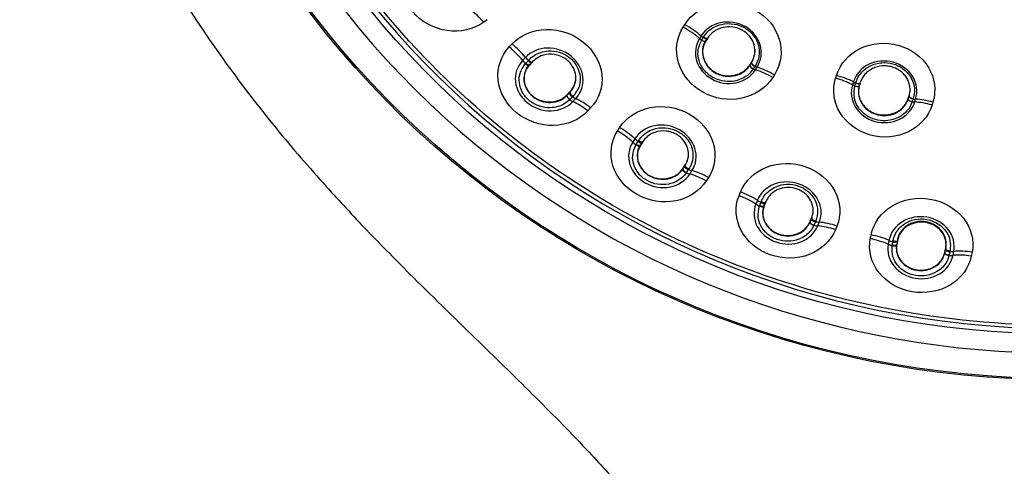
# Model space of a CAD drawing. Units: millimetres. Extents: x -21 to 1333, y -32 to 2140.
# Drawn here: x 470 to 524, y 1289 to 1314 of the extents above; entities that cross this region are included whole.
import ezdxf

# ---------------------------------------------------------------- set-up
doc = ezdxf.new("R2010")
doc.units = ezdxf.units.MM
doc.layers.add('Default', color=7, linetype='Continuous')
doc.layers.add('DV1_Default', color=7, linetype='Continuous')

# ---------------------------------------------------------------- blocks, each defined once
blk = doc.blocks.new('SE')
at = {"layer": 'DV1_Default', "color": 7, "linetype": 'Continuous'}
for p, q in [((495.507, 1313.602), (495.324, 1313.468)), ((506.299, 1313.191), (506.386, 1313.328)), ((507.289, 1312.713), (507.201, 1312.573)), ((496.731, 1312.103), (496.884, 1312.266)), ((507.321, 1312.502), (507.399, 1312.624)), ((507.552, 1312.453), (507.548, 1312.495)), ((507.63, 1312.575), (507.553, 1312.453)), ((497.618, 1311.526), (497.463, 1311.361)), ((497.639, 1311.214), (497.765, 1311.347)), ((497.765, 1311.347), (497.801, 1311.386)), ((497.853, 1311.167), (497.857, 1311.128)), ((497.983, 1311.261), (497.857, 1311.128)), ((497.969, 1311.242), (498.004, 1311.279)), ((498.018, 1311.298), (497.983, 1311.261)), ((509.967, 1311.1), (510.045, 1311.222)), ((509.967, 1311.101), (509.972, 1311.137)), ((509.972, 1311.137), (510.062, 1311.279)), ((510.057, 1311.242), (510.062, 1311.279)), ((510.24, 1311.032), (510.163, 1310.91)), ((510.274, 1310.852), (510.362, 1310.991)), ((511.312, 1310.569), (511.225, 1310.432)), ((514.678, 1310.386), (514.726, 1310.54)), ((515.656, 1310.185), (515.608, 1310.029)), ((515.743, 1309.983), (515.786, 1310.122)), ((515.989, 1309.99), (515.984, 1310.03)), ((516.033, 1310.128), (515.989, 1309.989)), ((516.026, 1310.109), (516.032, 1310.13)), ((499.917, 1309.45), (500.043, 1309.583)), ((499.921, 1309.483), (499.917, 1309.45)), ((499.921, 1309.483), (500.082, 1309.654)), ((500.043, 1309.583), (500.078, 1309.621)), ((500.082, 1309.654), (500.078, 1309.621)), ((518.676, 1309.284), (518.726, 1309.443)), ((518.72, 1309.405), (518.726, 1309.443)), ((500.208, 1309.358), (500.082, 1309.225)), ((500.244, 1309.397), (500.208, 1309.358)), ((500.234, 1309.105), (500.389, 1309.269)), ((518.671, 1309.246), (518.714, 1309.385)), ((518.671, 1309.246), (518.676, 1309.284)), ((518.942, 1309.247), (518.899, 1309.108)), ((519.03, 1309.08), (519.079, 1309.236)), ((520.032, 1309.069), (519.984, 1308.915)), ((501.205, 1308.748), (501.051, 1308.586)), ((502.681, 1307.479), (502.8, 1307.664)), ((503.644, 1307.058), (503.523, 1306.87)), ((503.718, 1306.754), (503.816, 1306.906)), ((503.816, 1306.906), (503.845, 1306.951)), ((503.951, 1306.746), (503.956, 1306.707)), ((504.053, 1306.859), (503.955, 1306.707)), ((504.041, 1306.839), (504.069, 1306.882)), ((504.08, 1306.901), (504.053, 1306.859)), ((506.289, 1305.436), (506.414, 1305.631)), ((506.414, 1305.631), (506.41, 1305.597)), ((506.285, 1305.402), (506.382, 1305.554)), ((506.289, 1305.436), (506.285, 1305.402)), ((506.382, 1305.554), (506.41, 1305.597)), ((506.578, 1305.359), (506.48, 1305.207)), ((506.606, 1305.403), (506.578, 1305.359)), ((506.656, 1305.115), (506.777, 1305.303)), ((507.685, 1304.928), (507.565, 1304.742)), ((509.368, 1303.927), (509.449, 1304.13)), ((510.378, 1303.674), (510.295, 1303.468)), ((510.503, 1303.387), (510.57, 1303.553)), ((510.57, 1303.553), (510.59, 1303.601)), ((510.819, 1303.547), (510.752, 1303.381)), ((510.81, 1303.526), (510.829, 1303.573)), ((510.838, 1303.593), (510.819, 1303.547)), ((510.747, 1303.419), (510.752, 1303.381)), ((513.279, 1302.488), (513.346, 1302.654)), ((513.284, 1302.523), (513.279, 1302.488)), ((513.284, 1302.523), (513.37, 1302.735)), ((513.346, 1302.654), (513.365, 1302.7)), ((513.37, 1302.735), (513.365, 1302.7)), ((513.567, 1302.494), (513.5, 1302.328)), ((513.586, 1302.543), (513.567, 1302.494)), ((513.695, 1302.268), (513.778, 1302.473)), ((514.75, 1302.258), (514.668, 1302.055)), ((516.589, 1301.556), (516.63, 1301.769)), ((517.615, 1301.475), (517.573, 1301.259)), ((517.788, 1301.213), (517.822, 1301.388)), ((517.822, 1301.388), (517.832, 1301.439)), ((518.075, 1301.425), (518.041, 1301.25)), ((518.069, 1301.404), (518.078, 1301.453)), ((518.084, 1301.473), (518.075, 1301.425)), ((518.041, 1300.83), (518.029, 1301.193)), ((518.041, 1301.25), (518.041, 1301.25)), ((520.69, 1300.797), (520.723, 1300.972)), ((520.695, 1300.833), (520.69, 1300.797)), ((520.695, 1300.833), (520.738, 1301.056)), ((520.723, 1300.972), (520.733, 1301.02)), ((520.738, 1301.056), (520.733, 1301.02)), ((520.962, 1300.851), (520.928, 1300.676)), ((520.972, 1300.902), (520.962, 1300.851)), ((521.136, 1300.65), (521.178, 1300.866)), ((522.185, 1300.818), (522.143, 1300.605))]:
    blk.add_line(p, q, dxfattribs=at)
for centre, major_axis in [((526.945, 1343.438), (-51.15, 0)), ((526.945, 1343.394), (-51.037, 0)), ((526.945, 1343.098), (-48.21, 0))]:
    blk.add_ellipse(centre, major_axis=major_axis, ratio=0.970296, dxfattribs=at)
for centre, major_axis, ratio, start_param, end_param in [((526.945, 1343.143), (47.938, 0), 0.970296, 0, 4.705795), ((526.945, 1343.205), (-49.4, 0), 0.970296, -0.615016, 3.756608), ((494.923, 1312.581), (-1.3, 1.775), 0.395017, 4.931762, 5.411553), ((506.069, 1312.242), (2.285, -1.439), 0.405494, 1.277182, 1.686238), ((505.982, 1312.103), (-2.28, 1.445), 0.406205, 4.419952, 4.82897), ((509.232, 1313.461), (-3.632, 2.302), 0.406181, 1.278287, 1.312119), ((496.502, 1311.364), (1.604, -1.506), 0.422894, 1.245769, 1.725632), ((509.144, 1313.323), (-3.632, 2.302), 0.406181, 1.278319, 1.312197), ((507.39, 1312.525), (-0.159, 0.081), 0.418721, 1.273578, 3.271327), ((507.394, 1312.531), (-0.154, 0.089), 0.472219, 1.294964, 3.295528), ((507.487, 1312.678), (-0.149, 0.098), 0.491365, 1.319936, 3.31778), ((496.347, 1311.199), (-1.599, 1.511), 0.42385, 4.388894, 4.868685), ((499.389, 1311.641), (-2.762, 2.61), 0.423826, 1.247266, 1.310742), ((499.545, 1311.806), (-2.762, 2.61), 0.423826, 1.2472, 1.310331), ((497.711, 1311.223), (-0.123, 0.126), 0.468388, 1.331364, 3.378453), ((497.847, 1311.368), (-0.128, 0.121), 0.423896, 1.310452, 3.350267), ((497.882, 1311.405), (-0.128, 0.12), 0.40881, 1.309045, 3.348216), ((510.121, 1311.01), (-0.149, 0.098), 0.46494, 0.100974, 2.101608), ((510.117, 1311.005), (-0.146, 0.103), 0.402517, 0.119785, 2.116407), ((510.207, 1311.147), (-0.145, 0.105), 0.486579, 0.127496, 2.12534), ((509.232, 1313.461), (3.632, -2.302), 0.406181, -1.046595, -1.012763), ((509.144, 1313.323), (3.632, -2.302), 0.406181, -1.046719, -1.012795), ((510.983, 1309.301), (-2.281, 1.445), 0.406226, 4.861336, 5.270355), ((511.072, 1309.44), (-2.277, 1.451), 0.404921, 4.862345, 5.2714), ((514.559, 1309.537), (-2.294, 0.706), 0.420343, 4.346986, 4.768939), ((514.511, 1309.381), (2.292, -0.713), 0.421187, 1.206556, 1.628472), ((517.527, 1311.163), (-4.011, 1.247), 0.42116, 1.206519, 1.242658), ((517.575, 1311.319), (-4.011, 1.247), 0.42116, 1.206486, 1.242616), ((515.816, 1310.028), (-0.172, 0.046), 0.476601, 1.224261, 3.234476), ((515.868, 1310.193), (-0.169, 0.055), 0.496093, 1.248451, 3.256377), ((515.865, 1310.184), (-0.173, 0.042), 0.419601, 1.216515, 3.224252), ((500.04, 1309.327), (-0.131, 0.118), 0.478837, 0.117067, 2.163923), ((500.031, 1309.318), (-0.122, 0.127), 0.350071, 0.154972, 2.19447), ((500.177, 1309.471), (-0.128, 0.121), 0.423892, 0.136373, 2.176187), ((499.389, 1311.641), (2.762, -2.61), 0.423826, -0.965575, -0.902182), ((499.545, 1311.806), (2.762, -2.61), 0.423826, -0.965231, -0.902116), ((500.722, 1307.636), (-1.599, 1.511), 0.423872, 4.901183, 5.380974), ((500.878, 1307.801), (-1.595, 1.515), 0.42201, 4.902388, 5.382251), ((518.837, 1309.184), (-0.165, 0.067), 0.4176, 0.073976, 2.081765), ((518.889, 1309.349), (-0.167, 0.061), 0.494306, 0.06269, 2.070617), ((517.527, 1311.163), (4.011, -1.247), 0.42116, -1.095979, -1.05984), ((517.575, 1311.319), (4.011, -1.247), 0.42116, -1.095937, -1.059807), ((519.889, 1307.89), (-2.292, 0.712), 0.421197, 4.801395, 5.223311), ((519.938, 1308.046), (-2.29, 0.718), 0.420039, 4.802445, 5.224399), ((502.372, 1306.515), (-1.85, 1.19), 0.447259, 4.35201, 4.831801), ((502.493, 1306.704), (1.854, -1.184), 0.446212, 1.208805, 1.688668), ((505.511, 1307.482), (-3.196, 2.056), 0.447234, 1.210379, 1.273846), ((505.631, 1307.67), (-3.196, 2.056), 0.447234, 1.210314, 1.273445), ((503.795, 1306.776), (-0.144, 0.102), 0.493293, 1.296151, 3.342883), ((503.9, 1306.942), (-0.148, 0.095), 0.447311, 1.273572, 3.313386), ((506.428, 1305.301), (-0.15, 0.091), 0.500276, 0.078348, 2.125326), ((506.534, 1305.466), (-0.148, 0.095), 0.447281, 0.099481, 2.139296), ((505.511, 1307.482), (3.196, -2.056), 0.447234, -1.002457, -0.939068), ((505.631, 1307.67), (3.196, -2.056), 0.447234, -1.002117, -0.939003), ((507.319, 1303.744), (-1.85, 1.19), 0.447276, 4.864294, 5.344085), ((507.44, 1303.932), (-1.847, 1.196), 0.445525, 4.865619, 5.345482), ((509.227, 1303.124), (2.043, -0.815), 0.463357, 1.166671, 1.646534), ((509.145, 1302.918), (-2.04, 0.822), 0.464508, 4.309924, 4.789715), ((512.283, 1304.418), (-3.525, 1.42), 0.46448, 1.168293, 1.23174), ((512.366, 1304.623), (-3.525, 1.42), 0.46448, 1.168227, 1.231358), ((510.653, 1303.602), (-0.163, 0.066), 0.464566, 1.231488, 3.271302), ((510.672, 1303.648), (-0.163, 0.065), 0.449364, 1.230376, 3.270065), ((510.581, 1303.422), (-0.161, 0.072), 0.510727, 1.253154, 3.300131), ((513.438, 1302.413), (-0.165, 0.061), 0.516145, 0.034209, 2.081138), ((513.433, 1302.401), (-0.159, 0.075), 0.395822, 0.080945, 2.120724), ((513.511, 1302.593), (-0.163, 0.066), 0.46451, 0.057395, 2.097209), ((512.366, 1304.623), (3.525, -1.42), 0.46448, -1.044204, -0.981089), ((514.595, 1301.228), (-2.038, 0.828), 0.462887, 4.823637, 5.3035), ((512.283, 1304.418), (3.525, -1.42), 0.46448, -1.044543, -0.981155), ((514.512, 1301.023), (-2.041, 0.822), 0.46452, 4.822204, 5.301995), ((516.458, 1300.517), (-2.159, 0.42), 0.475073, 4.264114, 4.743904), ((516.499, 1300.733), (2.161, -0.413), 0.473808, 1.120848, 1.600711), ((519.543, 1302.757), (-3.73, 0.726), 0.475043, 1.122416, 1.185547), ((517.901, 1301.452), (-0.173, 0.034), 0.475138, 1.185677, 3.225492), ((519.501, 1302.542), (-3.73, 0.726), 0.475043, 1.122482, 1.18592), ((517.865, 1301.262), (-0.171, 0.04), 0.522556, 1.206888, 3.2538), ((520.859, 1300.75), (0.174, -0.028), 0.525052, 3.128113, 5.175079), ((520.897, 1300.939), (-0.173, 0.034), 0.475055, 0.011589, 2.051404), ((519.543, 1302.757), (3.73, -0.726), 0.475043, -1.090015, -1.0269), ((522.125, 1299.77), (-2.158, 0.427), 0.473569, 4.77791, 5.257774), ((519.501, 1302.542), (3.73, -0.726), 0.475043, -1.090355, -1.026966), ((522.082, 1299.555), (-2.16, 0.42), 0.475079, 4.776391, 5.256182)]:
    blk.add_ellipse(centre, major_axis=major_axis, ratio=ratio, start_param=start_param, end_param=end_param, dxfattribs=at)
for points, knots in [([(526.945, 1400.428), (523.756, 1400.307), (518.616, 1400.06), (510.73, 1398.282), (504.071, 1395.878), (497.92, 1392.818), (492.539, 1389.308), (487.818, 1385.406), (483.879, 1381.438), (480.365, 1377.13), (477.242, 1372.4), (474.668, 1367.458), (472.732, 1362.602), (471.406, 1358.127), (470.513, 1353.876), (469.937, 1349.448), (469.723, 1344.417), (470.053, 1338.746), (471.032, 1333.002), (472.505, 1327.779), (474.157, 1323.444), (476.003, 1319.494), (478.201, 1315.546), (480.879, 1311.496), (483.751, 1307.764), (486.431, 1304.657), (488.969, 1301.934), (491.769, 1299.099), (494.909, 1296.046), (498.185, 1292.855), (500.871, 1290.122), (503.343, 1287.413), (505.495, 1284.81), (507.676, 1281.727), (509.198, 1278.897), (510.224, 1276.231), (510.828, 1274.258), (511.479, 1271.525), (512.057, 1267.689), (512.347, 1262.58), (512.269, 1257.278), (512.006, 1252.582), (511.692, 1248.255), (511.303, 1243.458), (510.798, 1237.075), (510.337, 1229.421), (510.131, 1220.972), (510.312, 1211.389), (511.059, 1200.886), (512.27, 1191.13), (513.201, 1185.827), (513.564, 1183.786)], [0, 0, 0, 0, 0.032581, 0.062212, 0.088879, 0.112584, 0.139594, 0.161498, 0.182084, 0.203218, 0.224892, 0.246855, 0.266997, 0.284847, 0.300454, 0.316911, 0.336237, 0.358446, 0.382263, 0.403149, 0.420741, 0.43547, 0.45324, 0.472625, 0.491089, 0.507201, 0.519567, 0.533653, 0.55315, 0.569798, 0.586125, 0.597836, 0.612482, 0.625273, 0.643185, 0.651207, 0.658969, 0.666968, 0.683179, 0.70251, 0.724321, 0.742818, 0.755468, 0.773332, 0.797308, 0.827771, 0.859785, 0.892407, 0.935236, 0.978794, 1, 1, 1, 1]), ([(526.945, 1296.802), (530.094, 1296.802), (533.19, 1297.102), (539.281, 1298.276), (542.307, 1299.165), (548.079, 1301.486), (550.816, 1302.907), (555.997, 1306.262), (558.45, 1308.216), (562.846, 1312.482), (564.819, 1314.81), (568.303, 1319.865), (569.784, 1322.557), (572.161, 1328.122), (573.076, 1331.036), (574.3, 1337.005), (574.603, 1340.005), (574.606, 1346.037), (574.297, 1349.1), (573.081, 1355.031), (572.182, 1357.913), (569.796, 1363.512), (568.304, 1366.22), (564.855, 1371.232), (562.886, 1373.568), (558.439, 1377.887), (556.027, 1379.805), (550.866, 1383.155), (548.082, 1384.603), (542.307, 1386.926), (539.336, 1387.801), (533.231, 1388.984), (530.072, 1389.288), (523.852, 1389.29), (520.761, 1388.999), (514.618, 1387.818), (511.604, 1386.931), (505.867, 1384.63), (503.101, 1383.201), (497.879, 1379.82), (495.477, 1377.906), (491.078, 1373.646), (489.064, 1371.271), (485.598, 1366.242), (484.132, 1363.587), (481.737, 1357.996), (480.816, 1355.055), (479.6, 1349.144), (479.289, 1346.142), (479.282, 1340.044), (479.589, 1337.025), (480.794, 1331.116), (481.705, 1328.185), (484.095, 1322.575), (485.558, 1319.917), (489.008, 1314.892), (491.019, 1312.509), (495.416, 1308.236), (497.813, 1306.321), (503.011, 1302.941), (505.792, 1301.497), (511.525, 1299.185), (514.514, 1298.298), (520.68, 1297.102), (523.796, 1296.802), (526.945, 1296.802)], [0, 0, 0, 0, 0.03125, 0.03125, 0.0625, 0.0625, 0.09375, 0.09375, 0.125, 0.125, 0.15625, 0.15625, 0.1875, 0.1875, 0.21875, 0.21875, 0.25, 0.25, 0.28125, 0.28125, 0.3125, 0.3125, 0.34375, 0.34375, 0.375, 0.375, 0.40625, 0.40625, 0.4375, 0.4375, 0.46875, 0.46875, 0.5, 0.5, 0.53125, 0.53125, 0.5625, 0.5625, 0.59375, 0.59375, 0.625, 0.625, 0.65625, 0.65625, 0.6875, 0.6875, 0.71875, 0.71875, 0.75, 0.75, 0.78125, 0.78125, 0.8125, 0.8125, 0.84375, 0.84375, 0.875, 0.875, 0.90625, 0.90625, 0.9375, 0.9375, 0.96875, 0.96875, 1, 1, 1, 1]), ([(495.324, 1313.468), (494.772, 1313.064), (494.035, 1312.896), (492.595, 1313.105), (491.895, 1313.486), (490.949, 1314.579), (490.7, 1315.286), (490.803, 1316.639), (491.146, 1317.256), (491.699, 1317.66)], [0, 0, 0, 0, 0.25, 0.25, 0.5, 0.5, 0.75, 0.75, 1, 1, 1, 1]), ([(506.386, 1313.328), (506.753, 1313.91), (507.379, 1314.331), (508.804, 1314.634), (509.599, 1314.512), (510.886, 1313.792), (511.379, 1313.2), (511.779, 1311.861), (511.682, 1311.149), (511.312, 1310.569)], [0, 0, 0, 0, 0.25, 0.25, 0.5, 0.5, 0.75, 0.75, 1, 1, 1, 1]), ([(510.362, 1310.991), (510.593, 1311.353), (510.652, 1311.802), (510.406, 1312.627), (510.099, 1313.001), (509.296, 1313.452), (508.804, 1313.529), (507.905, 1313.338), (507.518, 1313.076), (507.289, 1312.713)], [0, 0, 0, 0, 0.25, 0.25, 0.5, 0.5, 0.75, 0.75, 1, 1, 1, 1]), ([(507.413, 1312.645), (507.487, 1312.75), (507.718, 1313.07), (508.319, 1313.385), (509.07, 1313.408), (509.683, 1313.193), (510.174, 1312.789), (510.472, 1312.225), (510.5, 1311.789), (510.466, 1311.589)], [0, 0, 0, 0, 0.081942, 0.281413, 0.437149, 0.568013, 0.700007, 0.854495, 1, 1, 1, 1]), ([(510.057, 1311.242), (510.238, 1311.528), (510.291, 1311.885), (510.106, 1312.541), (509.868, 1312.841), (509.226, 1313.2), (508.834, 1313.255), (508.13, 1313.094), (507.823, 1312.88), (507.643, 1312.595)], [0, 0, 0, 0, 0.25, 0.25, 0.5, 0.5, 0.75, 0.75, 1, 1, 1, 1]), ([(496.884, 1312.266), (497.347, 1312.759), (498.035, 1313.051), (499.483, 1313.091), (500.239, 1312.833), (501.369, 1311.914), (501.744, 1311.259), (501.894, 1309.904), (501.671, 1309.239), (501.205, 1308.748)], [0, 0, 0, 0, 0.25, 0.25, 0.5, 0.5, 0.75, 0.75, 1, 1, 1, 1]), ([(511.225, 1310.432), (510.858, 1309.852), (510.231, 1309.434), (508.809, 1309.133), (508.016, 1309.256), (506.73, 1309.975), (506.238, 1310.566), (505.837, 1311.9), (505.932, 1312.611), (506.299, 1313.191)], [0, 0, 0, 0, 0.25, 0.25, 0.5, 0.5, 0.75, 0.75, 1, 1, 1, 1]), ([(507.201, 1312.573), (506.972, 1312.212), (506.914, 1311.764), (507.16, 1310.941), (507.467, 1310.568), (508.269, 1310.118), (508.76, 1310.04), (509.658, 1310.23), (510.044, 1310.49), (510.274, 1310.852)], [0, 0, 0, 0, 0.25, 0.25, 0.5, 0.5, 0.75, 0.75, 1, 1, 1, 1]), ([(510.157, 1310.901), (510.077, 1310.797), (509.909, 1310.581), (509.514, 1310.325), (509.001, 1310.181), (508.437, 1310.21), (507.888, 1310.411), (507.415, 1310.799), (507.146, 1311.32), (507.07, 1311.917), (507.224, 1312.28), (507.311, 1312.485)], [0, 0, 0, 0, 0.077681, 0.173282, 0.286873, 0.393419, 0.500164, 0.624846, 0.749273, 0.858715, 1, 1, 1, 1]), ([(507.548, 1312.495), (507.516, 1312.446), (507.489, 1312.395), (507.448, 1312.303), (507.432, 1312.263), (507.406, 1312.183), (507.395, 1312.142), (507.369, 1312.019), (507.36, 1311.936), (507.36, 1311.85), (507.36, 1311.765), (507.369, 1311.679), (507.405, 1311.51), (507.432, 1311.428), (507.485, 1311.309), (507.504, 1311.27), (507.548, 1311.193), (507.572, 1311.156), (507.649, 1311.047), (507.708, 1310.98), (507.806, 1310.886), (507.841, 1310.857), (507.913, 1310.8), (507.95, 1310.774), (508.066, 1310.7), (508.147, 1310.659), (508.32, 1310.589), (508.409, 1310.563), (508.544, 1310.536), (508.59, 1310.529), (508.682, 1310.519), (508.729, 1310.516), (508.867, 1310.514), (508.958, 1310.522), (509.137, 1310.552), (509.226, 1310.576), (509.394, 1310.639), (509.473, 1310.677), (509.587, 1310.746), (509.623, 1310.771), (509.693, 1310.824), (509.727, 1310.852), (509.822, 1310.939), (509.879, 1311.003), (509.944, 1311.094), (509.959, 1311.115), (509.972, 1311.137)], [0, 0, 0, 0, 0.043088, 0.043088, 0.074356, 0.074356, 0.105624, 0.105624, 0.16816, 0.16816, 0.16816, 0.230695, 0.230695, 0.293231, 0.293231, 0.324499, 0.324499, 0.355767, 0.355767, 0.418302, 0.418302, 0.44957, 0.44957, 0.480838, 0.480838, 0.543374, 0.543374, 0.60591, 0.60591, 0.637177, 0.637177, 0.668445, 0.668445, 0.730981, 0.730981, 0.793517, 0.793517, 0.856052, 0.856052, 0.88732, 0.88732, 0.918588, 0.918588, 0.981124, 0.981124, 1, 1, 1, 1]), ([(507.552, 1312.453), (507.496, 1312.346), (507.395, 1312.15), (507.319, 1311.619), (507.603, 1310.924), (508.276, 1310.54), (508.835, 1310.465), (509.305, 1310.547), (509.708, 1310.768), (509.882, 1310.989), (509.967, 1311.101)], [0, 0, 0, 0, 0.078089, 0.166555, 0.405408, 0.579432, 0.675687, 0.789454, 0.908719, 1, 1, 1, 1]), ([(507.643, 1312.595), (507.641, 1312.584), (507.634, 1312.575), (507.607, 1312.565), (507.586, 1312.565), (507.536, 1312.575), (507.508, 1312.587), (507.455, 1312.614), (507.431, 1312.63), (507.404, 1312.632)], [0, 0, 0, 0, 0.25, 0.25, 0.5, 0.5, 0.75, 0.75, 1, 1, 1, 1]), ([(514.726, 1310.54), (514.921, 1311.173), (515.4, 1311.713), (516.654, 1312.327), (517.429, 1312.394), (518.816, 1312.011), (519.426, 1311.565), (520.14, 1310.395), (520.231, 1309.701), (520.032, 1309.069)], [0, 0, 0, 0, 0.25, 0.25, 0.5, 0.5, 0.75, 0.75, 1, 1, 1, 1]), ([(501.051, 1308.586), (500.588, 1308.095), (499.9, 1307.806), (498.456, 1307.77), (497.702, 1308.029), (496.574, 1308.946), (496.199, 1309.599), (496.047, 1310.948), (496.267, 1311.613), (496.731, 1312.103)], [0, 0, 0, 0, 0.25, 0.25, 0.5, 0.5, 0.75, 0.75, 1, 1, 1, 1]), ([(500.389, 1309.269), (500.689, 1309.584), (500.831, 1310.015), (500.737, 1310.874), (500.497, 1311.299), (499.773, 1311.889), (499.292, 1312.055), (498.352, 1312.03), (497.915, 1311.842), (497.618, 1311.526)], [0, 0, 0, 0, 0.25, 0.25, 0.5, 0.5, 0.75, 0.75, 1, 1, 1, 1]), ([(497.801, 1311.385), (497.895, 1311.473), (498.084, 1311.651), (498.458, 1311.818), (498.931, 1311.913), (499.509, 1311.846), (500.071, 1311.544), (500.487, 1311.058), (500.668, 1310.47), (500.598, 1309.86), (500.361, 1309.55), (500.244, 1309.397)], [0, 0, 0, 0, 0.082026, 0.165286, 0.249936, 0.372279, 0.500394, 0.616286, 0.750699, 0.876776, 1, 1, 1, 1]), ([(500.078, 1309.621), (500.13, 1309.683), (500.244, 1309.819), (500.36, 1310.086), (500.439, 1310.579), (500.182, 1311.224), (499.383, 1311.76), (498.499, 1311.718), (498.122, 1311.389), (498.018, 1311.298)], [0, 0, 0, 0, 0.063711, 0.139788, 0.22803, 0.454674, 0.61415, 0.893228, 1, 1, 1, 1]), ([(510.062, 1311.279), (510.094, 1311.33), (510.122, 1311.382), (510.163, 1311.474), (510.178, 1311.513), (510.204, 1311.593), (510.215, 1311.634), (510.241, 1311.758), (510.25, 1311.841), (510.25, 1311.947), (510.249, 1311.968), (510.248, 1311.989)], [0, 0, 0, 0, 0.236744, 0.236744, 0.40629, 0.40629, 0.575837, 0.575837, 0.914929, 0.914929, 1, 1, 1, 1]), ([(510.466, 1311.589), (510.455, 1311.525), (510.41, 1311.344), (510.322, 1311.179), (510.252, 1311.054)], [0, 0, 0, 0, 0.3443489, 1, 1, 1, 1]), ([(497.463, 1311.361), (497.165, 1311.046), (497.024, 1310.616), (497.12, 1309.76), (497.36, 1309.337), (498.082, 1308.747), (498.562, 1308.581), (499.5, 1308.604), (499.936, 1308.79), (500.234, 1309.105)], [0, 0, 0, 0, 0.25, 0.25, 0.5, 0.5, 0.75, 0.75, 1, 1, 1, 1]), ([(500.067, 1309.209), (499.957, 1309.115), (499.766, 1308.954), (499.397, 1308.805), (498.929, 1308.733), (498.374, 1308.819), (497.825, 1309.119), (497.425, 1309.584), (497.259, 1310.121), (497.292, 1310.69), (497.497, 1311.006), (497.625, 1311.197)], [0, 0, 0, 0, 0.080877, 0.164681, 0.25169, 0.375805, 0.50014, 0.624725, 0.749097, 0.861503, 1, 1, 1, 1]), ([(497.853, 1311.167), (497.63, 1310.931), (497.513, 1310.607), (497.57, 1309.952), (497.746, 1309.627), (498.295, 1309.182), (498.665, 1309.063), (499.367, 1309.097), (499.697, 1309.245), (499.921, 1309.483)], [0, 0, 0, 0, 0.25, 0.25, 0.5, 0.5, 0.75, 0.75, 1, 1, 1, 1]), ([(497.844, 1311.114), (497.779, 1311.033), (497.662, 1310.883), (497.551, 1310.586), (497.512, 1310.046), (497.929, 1309.277), (498.86, 1308.978), (499.53, 1309.132), (499.781, 1309.335), (499.904, 1309.437)], [0, 0, 0, 0, 0.067586, 0.152413, 0.254286, 0.500626, 0.746854, 0.890185, 1, 1, 1, 1]), ([(497.844, 1311.114), (497.854, 1311.117), (497.846, 1311.107), (497.817, 1311.1), (497.796, 1311.103), (497.748, 1311.122), (497.722, 1311.138), (497.675, 1311.174), (497.655, 1311.195), (497.625, 1311.197)], [0, 0, 0, 0, 0.25, 0.25, 0.5, 0.5, 0.75, 0.75, 1, 1, 1, 1]), ([(510.057, 1311.242), (510.054, 1311.232), (510.055, 1311.219), (510.071, 1311.184), (510.087, 1311.164), (510.129, 1311.123), (510.156, 1311.103), (510.208, 1311.072), (510.232, 1311.06), (510.24, 1311.032)], [0, 0, 0, 0, 0.25, 0.25, 0.5, 0.5, 0.75, 0.75, 1, 1, 1, 1]), ([(519.079, 1309.236), (519.207, 1309.644), (519.146, 1310.096), (518.692, 1310.842), (518.297, 1311.134), (517.402, 1311.383), (516.906, 1311.342), (516.087, 1310.941), (515.782, 1310.594), (515.656, 1310.185)], [0, 0, 0, 0, 0.25, 0.25, 0.5, 0.5, 0.75, 0.75, 1, 1, 1, 1]), ([(515.788, 1310.131), (515.814, 1310.207), (515.878, 1310.395), (516.099, 1310.736), (516.554, 1311.098), (517.192, 1311.276), (517.838, 1311.212), (518.418, 1310.935), (518.9, 1310.406), (519.07, 1309.776), (518.978, 1309.392), (518.942, 1309.247)], [0, 0, 0, 0, 0.042203, 0.125388, 0.250297, 0.385509, 0.500818, 0.616178, 0.751201, 0.919562, 1, 1, 1, 1]), ([(518.72, 1309.405), (518.731, 1309.44), (518.74, 1309.476), (518.765, 1309.594), (518.774, 1309.676), (518.774, 1309.843), (518.765, 1309.927), (518.729, 1310.092), (518.703, 1310.172), (518.633, 1310.328), (518.59, 1310.404), (518.489, 1310.545), (518.431, 1310.611), (518.3, 1310.733), (518.229, 1310.788), (518.077, 1310.884), (517.994, 1310.925), (517.824, 1310.992), (517.736, 1311.018), (517.555, 1311.053), (517.462, 1311.062), (517.187, 1311.064), (517.003, 1311.031), (516.752, 1310.937), (516.67, 1310.897), (516.52, 1310.804), (516.45, 1310.752), (516.323, 1310.635), (516.265, 1310.57), (516.166, 1310.432), (516.124, 1310.359), (516.07, 1310.239), (516.053, 1310.194), (516.039, 1310.148)], [0, 0, 0, 0, 0.027447, 0.027447, 0.089917, 0.089917, 0.152387, 0.152387, 0.214858, 0.214858, 0.277328, 0.277328, 0.339798, 0.339798, 0.402269, 0.402269, 0.464739, 0.464739, 0.527209, 0.527209, 0.58968, 0.58968, 0.71462, 0.71462, 0.777091, 0.777091, 0.839561, 0.839561, 0.902031, 0.902031, 0.964502, 0.964502, 1, 1, 1, 1]), ([(519.984, 1308.915), (519.788, 1308.283), (519.309, 1307.746), (518.056, 1307.135), (517.282, 1307.069), (515.898, 1307.452), (515.288, 1307.896), (514.574, 1309.062), (514.482, 1309.754), (514.678, 1310.386)], [0, 0, 0, 0, 0.25, 0.25, 0.5, 0.5, 0.75, 0.75, 1, 1, 1, 1]), ([(515.608, 1310.029), (515.481, 1309.622), (515.542, 1309.172), (515.997, 1308.427), (516.392, 1308.136), (517.285, 1307.888), (517.78, 1307.929), (518.598, 1308.327), (518.904, 1308.673), (519.03, 1309.08)], [0, 0, 0, 0, 0.25, 0.25, 0.5, 0.5, 0.75, 0.75, 1, 1, 1, 1]), ([(518.894, 1309.091), (518.847, 1308.98), (518.742, 1308.73), (518.428, 1308.387), (517.97, 1308.125), (517.419, 1308.02), (516.837, 1308.086), (516.279, 1308.352), (515.883, 1308.794), (515.653, 1309.356), (515.707, 1309.746), (515.737, 1309.966)], [0, 0, 0, 0, 0.077531, 0.173164, 0.286939, 0.393527, 0.500297, 0.624971, 0.749417, 0.858256, 1, 1, 1, 1]), ([(515.984, 1310.03), (515.973, 1309.996), (515.964, 1309.961), (515.939, 1309.844), (515.93, 1309.761), (515.93, 1309.676), (515.93, 1309.591), (515.939, 1309.507), (515.975, 1309.34), (516.001, 1309.259), (516.054, 1309.141), (516.073, 1309.103), (516.116, 1309.027), (516.14, 1308.99), (516.217, 1308.883), (516.275, 1308.817), (516.405, 1308.695), (516.478, 1308.639), (516.631, 1308.542), (516.712, 1308.501), (516.885, 1308.433), (516.974, 1308.408), (517.109, 1308.382), (517.155, 1308.375), (517.247, 1308.366), (517.294, 1308.364), (517.433, 1308.363), (517.525, 1308.371), (517.705, 1308.403), (517.794, 1308.428), (517.963, 1308.492), (518.043, 1308.531), (518.156, 1308.601), (518.193, 1308.627), (518.263, 1308.68), (518.297, 1308.708), (518.392, 1308.797), (518.449, 1308.861), (518.55, 1309.001), (518.592, 1309.075), (518.643, 1309.19), (518.659, 1309.229), (518.673, 1309.274), (518.675, 1309.279), (518.676, 1309.284)], [0, 0, 0, 0, 0.027051, 0.027051, 0.089573, 0.089573, 0.089573, 0.152095, 0.152095, 0.214617, 0.214617, 0.245878, 0.245878, 0.277139, 0.277139, 0.339661, 0.339661, 0.402183, 0.402183, 0.464705, 0.464705, 0.527227, 0.527227, 0.558489, 0.558489, 0.58975, 0.58975, 0.652272, 0.652272, 0.714794, 0.714794, 0.777316, 0.777316, 0.808577, 0.808577, 0.839838, 0.839838, 0.90236, 0.90236, 0.964882, 0.964882, 0.996143, 0.996143, 1, 1, 1, 1]), ([(515.989, 1309.99), (515.971, 1309.919), (515.943, 1309.809), (515.914, 1309.392), (516.149, 1308.805), (516.716, 1308.444), (517.177, 1308.329), (517.619, 1308.329), (518.109, 1308.503), (518.49, 1308.829), (518.612, 1309.109), (518.671, 1309.246)], [0, 0, 0, 0, 0.042929, 0.086935, 0.318928, 0.47089, 0.540903, 0.644859, 0.770049, 0.899591, 1, 1, 1, 1]), ([(500.078, 1309.621), (500.074, 1309.611), (500.073, 1309.596), (500.084, 1309.558), (500.097, 1309.533), (500.133, 1309.484), (500.157, 1309.46), (500.203, 1309.421), (500.225, 1309.406), (500.244, 1309.397)], [0, 0, 0, 0, 0.25, 0.25, 0.5, 0.5, 0.75, 0.75, 1, 1, 1, 1]), ([(502.8, 1307.664), (503.159, 1308.228), (503.777, 1308.63), (505.184, 1308.912), (505.972, 1308.785), (507.249, 1308.071), (507.739, 1307.489), (508.141, 1306.181), (508.048, 1305.489), (507.685, 1304.928)], [0, 0, 0, 0, 0.25, 0.25, 0.5, 0.5, 0.75, 0.75, 1, 1, 1, 1]), ([(518.72, 1309.405), (518.718, 1309.395), (518.721, 1309.382), (518.742, 1309.352), (518.761, 1309.336), (518.811, 1309.306), (518.841, 1309.293), (518.899, 1309.275), (518.926, 1309.27), (518.942, 1309.247)], [0, 0, 0, 0, 0.25, 0.25, 0.5, 0.5, 0.75, 0.75, 1, 1, 1, 1]), ([(506.777, 1305.303), (507.01, 1305.663), (507.068, 1306.111), (506.815, 1306.94), (506.5, 1307.318), (505.681, 1307.777), (505.181, 1307.86), (504.266, 1307.678), (503.875, 1307.419), (503.644, 1307.058)], [0, 0, 0, 0, 0.25, 0.25, 0.5, 0.5, 0.75, 0.75, 1, 1, 1, 1]), ([(507.565, 1304.742), (507.205, 1304.182), (506.587, 1303.782), (505.183, 1303.504), (504.397, 1303.632), (503.123, 1304.345), (502.633, 1304.925), (502.23, 1306.227), (502.32, 1306.918), (502.681, 1307.479)], [0, 0, 0, 0, 0.25, 0.25, 0.5, 0.5, 0.75, 0.75, 1, 1, 1, 1]), ([(503.845, 1306.951), (503.899, 1307.029), (504.118, 1307.344), (504.698, 1307.66), (505.449, 1307.685), (506.051, 1307.476), (506.534, 1307.077), (506.867, 1306.445), (506.846, 1305.816), (506.655, 1305.487), (506.606, 1305.403)], [0, 0, 0, 0, 0.062291, 0.248934, 0.382663, 0.499972, 0.617088, 0.751091, 0.937073, 1, 1, 1, 1]), ([(506.41, 1305.597), (506.457, 1305.685), (506.559, 1305.875), (506.627, 1306.34), (506.44, 1306.903), (505.987, 1307.288), (505.628, 1307.432), (505.226, 1307.509), (504.758, 1307.453), (504.321, 1307.21), (504.155, 1306.997), (504.081, 1306.901)], [0, 0, 0, 0, 0.078777, 0.169658, 0.365255, 0.503039, 0.582613, 0.635448, 0.790583, 0.905939, 1, 1, 1, 1]), ([(503.523, 1306.87), (503.292, 1306.51), (503.235, 1306.063), (503.489, 1305.237), (503.804, 1304.861), (504.621, 1304.402), (505.121, 1304.319), (506.033, 1304.499), (506.425, 1304.755), (506.656, 1305.115)], [0, 0, 0, 0, 0.25, 0.25, 0.5, 0.5, 0.75, 0.75, 1, 1, 1, 1]), ([(506.468, 1305.189), (506.38, 1305.079), (506.224, 1304.889), (505.893, 1304.68), (505.448, 1304.53), (504.887, 1304.521), (504.295, 1304.724), (503.816, 1305.115), (503.553, 1305.612), (503.476, 1306.177), (503.617, 1306.523), (503.707, 1306.736)], [0, 0, 0, 0, 0.079912, 0.163695, 0.251612, 0.375706, 0.500018, 0.62461, 0.748993, 0.859621, 1, 1, 1, 1]), ([(503.945, 1306.691), (503.953, 1306.695), (503.946, 1306.685), (503.916, 1306.673), (503.894, 1306.672), (503.842, 1306.682), (503.813, 1306.693), (503.76, 1306.722), (503.737, 1306.738), (503.707, 1306.736)], [0, 0, 0, 0, 0.25, 0.25, 0.5, 0.5, 0.75, 0.75, 1, 1, 1, 1]), ([(503.951, 1306.746), (503.92, 1306.698), (503.893, 1306.648), (503.854, 1306.561), (503.839, 1306.524), (503.814, 1306.448), (503.803, 1306.409), (503.778, 1306.291), (503.77, 1306.212), (503.77, 1306.052), (503.779, 1305.97), (503.813, 1305.81), (503.839, 1305.732), (503.89, 1305.617), (503.909, 1305.58), (503.951, 1305.506), (503.974, 1305.471), (504.023, 1305.402), (504.05, 1305.368), (504.107, 1305.303), (504.138, 1305.271), (504.233, 1305.181), (504.303, 1305.127), (504.452, 1305.032), (504.533, 1304.991), (504.699, 1304.925), (504.785, 1304.899), (504.918, 1304.873), (504.962, 1304.866), (505.051, 1304.856), (505.096, 1304.853), (505.184, 1304.852), (505.228, 1304.853), (505.316, 1304.86), (505.361, 1304.865), (505.491, 1304.887), (505.575, 1304.909), (505.695, 1304.953), (505.735, 1304.969), (505.812, 1305.006), (505.849, 1305.026), (505.957, 1305.091), (506.024, 1305.14), (506.146, 1305.25), (506.201, 1305.312), (506.263, 1305.396), (506.276, 1305.416), (506.289, 1305.436)], [0, 0, 0, 0, 0.044203, 0.044203, 0.075444, 0.075444, 0.106685, 0.106685, 0.169166, 0.169166, 0.231648, 0.231648, 0.29413, 0.29413, 0.32537, 0.32537, 0.356611, 0.356611, 0.387852, 0.387852, 0.419093, 0.419093, 0.481574, 0.481574, 0.544056, 0.544056, 0.606538, 0.606538, 0.637779, 0.637779, 0.669019, 0.669019, 0.70026, 0.70026, 0.731501, 0.731501, 0.793983, 0.793983, 0.825223, 0.825223, 0.856464, 0.856464, 0.918946, 0.918946, 0.981427, 0.981427, 1, 1, 1, 1]), ([(504.081, 1306.901), (504.078, 1306.89), (504.071, 1306.88), (504.042, 1306.869), (504.02, 1306.868), (503.969, 1306.879), (503.94, 1306.89), (503.887, 1306.918), (503.863, 1306.935), (503.845, 1306.951)], [0, 0, 0, 0, 0.25, 0.25, 0.5, 0.5, 0.75, 0.75, 1, 1, 1, 1]), ([(503.945, 1306.691), (503.896, 1306.598), (503.809, 1306.428), (503.759, 1306.117), (503.824, 1305.582), (504.376, 1304.898), (505.343, 1304.76), (505.968, 1305.025), (506.175, 1305.267), (506.274, 1305.386)], [0, 0, 0, 0, 0.069747, 0.154533, 0.254347, 0.500691, 0.746918, 0.891599, 1, 1, 1, 1]), ([(506.414, 1305.631), (506.445, 1305.678), (506.471, 1305.727), (506.511, 1305.815), (506.526, 1305.853), (506.551, 1305.929), (506.561, 1305.967), (506.586, 1306.084), (506.595, 1306.163), (506.595, 1306.244), (506.595, 1306.266), (506.594, 1306.288), (506.593, 1306.309)], [0, 0, 0, 0, 0.23662, 0.23662, 0.405072, 0.405072, 0.573524, 0.573524, 0.910427, 0.910427, 0.910427, 1, 1, 1, 1]), ([(509.449, 1304.13), (509.694, 1304.744), (510.223, 1305.244), (511.547, 1305.758), (512.342, 1305.765), (513.727, 1305.277), (514.317, 1304.787), (514.958, 1303.567), (514.999, 1302.871), (514.75, 1302.258)], [0, 0, 0, 0, 0.25, 0.25, 0.5, 0.5, 0.75, 0.75, 1, 1, 1, 1]), ([(506.274, 1305.386), (506.281, 1305.391), (506.281, 1305.376), (506.296, 1305.339), (506.312, 1305.317), (506.355, 1305.274), (506.381, 1305.254), (506.434, 1305.224), (506.459, 1305.213), (506.468, 1305.189)], [0, 0, 0, 0, 0.25, 0.25, 0.5, 0.5, 0.75, 0.75, 1, 1, 1, 1]), ([(506.41, 1305.597), (506.406, 1305.586), (506.406, 1305.572), (506.422, 1305.535), (506.438, 1305.513), (506.481, 1305.471), (506.508, 1305.451), (506.56, 1305.42), (506.585, 1305.41), (506.606, 1305.403)], [0, 0, 0, 0, 0.25, 0.25, 0.5, 0.5, 0.75, 0.75, 1, 1, 1, 1]), ([(513.778, 1302.473), (513.937, 1302.866), (513.909, 1303.317), (513.504, 1304.09), (513.125, 1304.409), (512.236, 1304.724), (511.73, 1304.721), (510.87, 1304.388), (510.535, 1304.068), (510.378, 1303.674)], [0, 0, 0, 0, 0.25, 0.25, 0.5, 0.5, 0.75, 0.75, 1, 1, 1, 1]), ([(510.59, 1303.601), (510.644, 1303.714), (510.754, 1303.943), (511.038, 1304.223), (511.442, 1304.468), (512.003, 1304.596), (512.635, 1304.498), (513.2, 1304.179), (513.583, 1303.688), (513.743, 1303.093), (513.638, 1302.725), (513.586, 1302.543)], [0, 0, 0, 0, 0.08202, 0.165271, 0.249915, 0.372224, 0.500381, 0.616694, 0.75069, 0.876772, 1, 1, 1, 1]), ([(513.365, 1302.7), (513.387, 1302.765), (513.433, 1302.901), (513.473, 1303.319), (513.227, 1303.976), (512.348, 1304.461), (511.506, 1304.327), (511.028, 1303.958), (510.897, 1303.706), (510.838, 1303.593)], [0, 0, 0, 0, 0.054933, 0.114355, 0.335297, 0.554465, 0.774989, 0.899618, 1, 1, 1, 1]), ([(514.668, 1302.055), (514.421, 1301.443), (513.893, 1300.946), (512.571, 1300.437), (511.778, 1300.43), (510.395, 1300.918), (509.806, 1301.406), (509.164, 1302.62), (509.121, 1303.315), (509.368, 1303.927)], [0, 0, 0, 0, 0.25, 0.25, 0.5, 0.5, 0.75, 0.75, 1, 1, 1, 1]), ([(510.295, 1303.468), (510.137, 1303.075), (510.166, 1302.626), (510.572, 1301.856), (510.951, 1301.538), (511.838, 1301.225), (512.343, 1301.226), (513.202, 1301.557), (513.536, 1301.875), (513.695, 1302.268)], [0, 0, 0, 0, 0.25, 0.25, 0.5, 0.5, 0.75, 0.75, 1, 1, 1, 1]), ([(516.63, 1301.769), (516.754, 1302.415), (517.177, 1302.995), (518.377, 1303.723), (519.155, 1303.864), (520.608, 1303.617), (521.279, 1303.234), (522.14, 1302.142), (522.313, 1301.463), (522.185, 1300.818)], [0, 0, 0, 0, 0.25, 0.25, 0.5, 0.5, 0.75, 0.75, 1, 1, 1, 1]), ([(513.491, 1302.309), (513.425, 1302.184), (513.308, 1301.971), (513.022, 1301.71), (512.616, 1301.488), (512.07, 1301.386), (511.451, 1301.486), (510.909, 1301.79), (510.556, 1302.237), (510.375, 1302.78), (510.448, 1303.145), (510.496, 1303.367)], [0, 0, 0, 0, 0.080603, 0.164404, 0.251683, 0.375793, 0.500123, 0.624702, 0.74907, 0.860853, 1, 1, 1, 1]), ([(510.745, 1303.363), (510.751, 1303.369), (510.744, 1303.357), (510.715, 1303.34), (510.693, 1303.335), (510.638, 1303.336), (510.607, 1303.343), (510.549, 1303.362), (510.524, 1303.374), (510.496, 1303.367)], [0, 0, 0, 0, 0.25, 0.25, 0.5, 0.5, 0.75, 0.75, 1, 1, 1, 1]), ([(510.745, 1303.363), (510.715, 1303.265), (510.662, 1303.084), (510.672, 1302.77), (510.836, 1302.253), (511.508, 1301.671), (512.475, 1301.698), (513.037, 1302.061), (513.195, 1302.333), (513.272, 1302.471)], [0, 0, 0, 0, 0.068793, 0.153581, 0.25428, 0.500619, 0.746819, 0.888297, 1, 1, 1, 1]), ([(510.747, 1303.419), (510.738, 1303.396), (510.73, 1303.373), (510.71, 1303.312), (510.699, 1303.273), (510.674, 1303.157), (510.666, 1303.078), (510.666, 1302.919), (510.675, 1302.838), (510.709, 1302.681), (510.734, 1302.604), (510.784, 1302.49), (510.803, 1302.453), (510.845, 1302.381), (510.868, 1302.346), (510.917, 1302.278), (510.943, 1302.245), (510.999, 1302.181), (511.03, 1302.149), (511.125, 1302.061), (511.194, 1302.008), (511.343, 1301.914), (511.424, 1301.873), (511.589, 1301.808), (511.675, 1301.783), (511.808, 1301.758), (511.853, 1301.751), (511.942, 1301.742), (511.987, 1301.739), (512.076, 1301.738), (512.12, 1301.74), (512.209, 1301.747), (512.253, 1301.753), (512.384, 1301.775), (512.468, 1301.798), (512.59, 1301.843), (512.629, 1301.86), (512.707, 1301.897), (512.745, 1301.918), (512.853, 1301.984), (512.92, 1302.034), (513.042, 1302.145), (513.098, 1302.207), (513.193, 1302.337), (513.233, 1302.407), (513.272, 1302.494), (513.279, 1302.508), (513.284, 1302.523)], [0, 0, 0, 0, 0.019174, 0.019174, 0.05042, 0.05042, 0.11291, 0.11291, 0.1754, 0.1754, 0.237891, 0.237891, 0.269136, 0.269136, 0.300381, 0.300381, 0.331626, 0.331626, 0.362871, 0.362871, 0.425362, 0.425362, 0.487852, 0.487852, 0.550343, 0.550343, 0.581588, 0.581588, 0.612833, 0.612833, 0.644078, 0.644078, 0.675323, 0.675323, 0.737814, 0.737814, 0.769059, 0.769059, 0.800304, 0.800304, 0.862794, 0.862794, 0.925285, 0.925285, 0.987775, 0.987775, 1, 1, 1, 1]), ([(513.37, 1302.735), (513.379, 1302.758), (513.387, 1302.781), (513.407, 1302.842), (513.418, 1302.88), (513.443, 1302.996), (513.451, 1303.075), (513.451, 1303.155), (513.451, 1303.217), (513.446, 1303.278), (513.436, 1303.339)], [0, 0, 0, 0, 0.118402, 0.118402, 0.313107, 0.313107, 0.702518, 0.702518, 0.702518, 1, 1, 1, 1]), ([(513.365, 1302.7), (513.362, 1302.69), (513.364, 1302.675), (513.384, 1302.642), (513.402, 1302.623), (513.451, 1302.588), (513.48, 1302.573), (513.537, 1302.552), (513.564, 1302.546), (513.586, 1302.543)], [0, 0, 0, 0, 0.25, 0.25, 0.5, 0.5, 0.75, 0.75, 1, 1, 1, 1]), ([(521.178, 1300.866), (521.26, 1301.28), (521.147, 1301.718), (520.602, 1302.411), (520.169, 1302.661), (519.238, 1302.821), (518.742, 1302.733), (517.962, 1302.26), (517.694, 1301.89), (517.615, 1301.475)], [0, 0, 0, 0, 0.25, 0.25, 0.5, 0.5, 0.75, 0.75, 1, 1, 1, 1]), ([(517.832, 1301.439), (517.864, 1301.56), (517.928, 1301.803), (518.154, 1302.126), (518.503, 1302.435), (519.029, 1302.656), (519.669, 1302.666), (520.284, 1302.447), (520.753, 1302.028), (521.022, 1301.47), (520.989, 1301.09), (520.972, 1300.902)], [0, 0, 0, 0, 0.082021, 0.165272, 0.24992, 0.371596, 0.500361, 0.616815, 0.75069, 0.876774, 1, 1, 1, 1]), ([(520.738, 1301.056), (520.752, 1301.126), (520.759, 1301.197), (520.759, 1301.269), (520.759, 1301.349), (520.75, 1301.429), (520.716, 1301.586), (520.691, 1301.663), (520.641, 1301.774), (520.622, 1301.81), (520.581, 1301.882), (520.558, 1301.917), (520.485, 1302.018), (520.429, 1302.081), (520.304, 1302.197), (520.234, 1302.25), (520.086, 1302.342), (520.008, 1302.381), (519.841, 1302.446), (519.755, 1302.47), (519.623, 1302.495), (519.579, 1302.501), (519.489, 1302.51), (519.444, 1302.512), (519.309, 1302.513), (519.22, 1302.505), (519.046, 1302.474), (518.959, 1302.45), (518.796, 1302.388), (518.719, 1302.35), (518.609, 1302.283), (518.574, 1302.259), (518.506, 1302.208), (518.474, 1302.181), (518.382, 1302.097), (518.327, 1302.035), (518.231, 1301.902), (518.191, 1301.832), (518.142, 1301.723), (518.127, 1301.686), (518.102, 1301.61), (518.092, 1301.571), (518.082, 1301.525), (518.081, 1301.518), (518.079, 1301.511)], [0, 0, 0, 0, 0.056453, 0.056453, 0.056453, 0.118975, 0.118975, 0.181496, 0.181496, 0.212757, 0.212757, 0.244018, 0.244018, 0.30654, 0.30654, 0.369061, 0.369061, 0.431583, 0.431583, 0.494104, 0.494104, 0.525365, 0.525365, 0.556626, 0.556626, 0.619148, 0.619148, 0.681669, 0.681669, 0.744191, 0.744191, 0.775452, 0.775452, 0.806712, 0.806712, 0.869234, 0.869234, 0.931756, 0.931756, 0.963016, 0.963016, 0.994277, 0.994277, 1, 1, 1, 1]), ([(520.733, 1301.02), (520.742, 1301.091), (520.791, 1301.45), (520.503, 1302.136), (519.534, 1302.59), (518.651, 1302.349), (518.211, 1301.888), (518.123, 1301.601), (518.084, 1301.473)], [0, 0, 0, 0, 0.057423, 0.292829, 0.526072, 0.760218, 0.893865, 1, 1, 1, 1]), ([(522.143, 1300.605), (522.018, 1299.962), (521.595, 1299.384), (520.395, 1298.66), (519.619, 1298.521), (518.17, 1298.768), (517.499, 1299.15), (516.638, 1300.236), (516.464, 1300.912), (516.589, 1301.556)], [0, 0, 0, 0, 0.25, 0.25, 0.5, 0.5, 0.75, 0.75, 1, 1, 1, 1]), ([(518.084, 1301.473), (518.084, 1301.462), (518.079, 1301.449), (518.051, 1301.428), (518.029, 1301.42), (517.973, 1301.413), (517.941, 1301.413), (517.881, 1301.423), (517.853, 1301.43), (517.832, 1301.439)], [0, 0, 0, 0, 0.25, 0.25, 0.5, 0.5, 0.75, 0.75, 1, 1, 1, 1]), ([(518.036, 1301.288), (518.022, 1301.217), (518.015, 1301.146), (518.015, 1300.995), (518.024, 1300.914), (518.058, 1300.759), (518.083, 1300.682), (518.133, 1300.571), (518.152, 1300.534), (518.193, 1300.462), (518.215, 1300.428), (518.288, 1300.327), (518.344, 1300.264), (518.47, 1300.147), (518.539, 1300.095), (518.687, 1300.003), (518.767, 1299.963), (518.932, 1299.899), (519.018, 1299.874), (519.15, 1299.849), (519.195, 1299.843), (519.285, 1299.835), (519.33, 1299.832), (519.419, 1299.832), (519.463, 1299.834), (519.552, 1299.841), (519.597, 1299.847), (519.729, 1299.871), (519.814, 1299.894), (519.936, 1299.94), (519.976, 1299.958), (520.054, 1299.996), (520.092, 1300.017), (520.201, 1300.084), (520.268, 1300.134), (520.391, 1300.247), (520.447, 1300.309), (520.542, 1300.441), (520.583, 1300.51), (520.632, 1300.62), (520.647, 1300.658), (520.671, 1300.733), (520.682, 1300.772), (520.692, 1300.818), (520.693, 1300.825), (520.695, 1300.833)], [0, 0, 0, 0, 0.056771, 0.056771, 0.11925, 0.11925, 0.181728, 0.181728, 0.212967, 0.212967, 0.244206, 0.244206, 0.306684, 0.306684, 0.369163, 0.369163, 0.431641, 0.431641, 0.494119, 0.494119, 0.525359, 0.525359, 0.556598, 0.556598, 0.587837, 0.587837, 0.619076, 0.619076, 0.681554, 0.681554, 0.712794, 0.712794, 0.744033, 0.744033, 0.806511, 0.806511, 0.868989, 0.868989, 0.931468, 0.931468, 0.962707, 0.962707, 0.993946, 0.993946, 1, 1, 1, 1]), ([(517.573, 1301.259), (517.493, 1300.846), (517.607, 1300.409), (518.152, 1299.72), (518.584, 1299.471), (519.514, 1299.311), (520.009, 1299.398), (520.788, 1299.868), (521.056, 1300.237), (521.136, 1300.65)], [0, 0, 0, 0, 0.25, 0.25, 0.5, 0.5, 0.75, 0.75, 1, 1, 1, 1]), ([(520.924, 1300.655), (520.883, 1300.523), (520.808, 1300.294), (520.578, 1299.989), (520.222, 1299.702), (519.706, 1299.508), (519.08, 1299.503), (518.49, 1299.711), (518.059, 1300.09), (517.777, 1300.594), (517.78, 1300.965), (517.784, 1301.193)], [0, 0, 0, 0, 0.080163, 0.163938, 0.251593, 0.375687, 0.5, 0.624594, 0.748979, 0.860357, 1, 1, 1, 1]), ([(518.038, 1301.232), (518.041, 1301.238), (518.035, 1301.225), (518.007, 1301.204), (517.985, 1301.195), (517.929, 1301.187), (517.897, 1301.188), (517.837, 1301.197), (517.81, 1301.205), (517.784, 1301.193)], [0, 0, 0, 0, 0.25, 0.25, 0.5, 0.5, 0.75, 0.75, 1, 1, 1, 1]), ([(518.038, 1301.232), (518.027, 1301.13), (518.009, 1300.943), (518.079, 1300.635), (518.339, 1300.155), (519.109, 1299.696), (520.056, 1299.885), (520.536, 1300.339), (520.638, 1300.634), (520.686, 1300.779)], [0, 0, 0, 0, 0.069109, 0.153963, 0.254372, 0.500728, 0.746931, 0.891093, 1, 1, 1, 1]), ([(520.686, 1300.779), (520.688, 1300.785), (520.691, 1300.771), (520.714, 1300.741), (520.734, 1300.724), (520.786, 1300.698), (520.818, 1300.688), (520.878, 1300.676), (520.905, 1300.675), (520.924, 1300.655)], [0, 0, 0, 0, 0.25, 0.25, 0.5, 0.5, 0.75, 0.75, 1, 1, 1, 1]), ([(520.733, 1301.02), (520.731, 1301.009), (520.734, 1300.995), (520.757, 1300.965), (520.778, 1300.95), (520.83, 1300.924), (520.862, 1300.914), (520.921, 1300.902), (520.949, 1300.901), (520.972, 1300.902)], [0, 0, 0, 0, 0.25, 0.25, 0.5, 0.5, 0.75, 0.75, 1, 1, 1, 1])]:
    blk.add_open_spline(points, degree=3, knots=knots, dxfattribs=at)
blk.add_open_spline([(500.082, 1309.654), (500.268, 1309.851), (500.379, 1310.105), (500.396, 1310.373)], degree=3, dxfattribs=at)

msp = doc.modelspace()

# ---------------------------------------------------------------- block references
at = {"layer": 'Default'}
msp.add_blockref('SE', (0, 0), dxfattribs=at)

doc.saveas('drawing.dxf')
